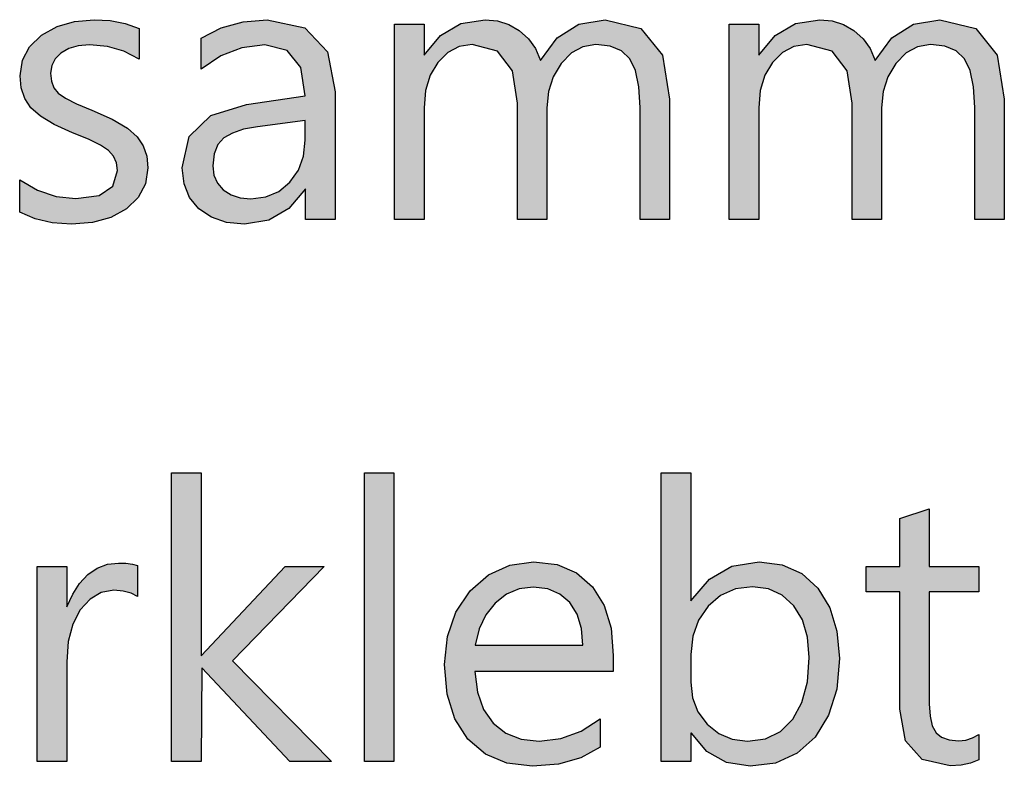
# Model space of a CAD drawing. Units: millimetres. Extents: x 108975 to 110954, y 28549 to 31419.
# Drawn here: x 110693 to 110761, y 29318 to 29370 of the extents above; entities that cross this region are included whole.
import ezdxf

# ---------------------------------------------------------------- set-up
doc = ezdxf.new("R2010")
doc.units = ezdxf.units.MM
doc.layers.add('Hilfskörper', color=7, linetype='Continuous', lineweight=25, true_color=0x000000)

msp = doc.modelspace()

# ---------------------------------------------------------------- hatches: boundary and pattern name
at = {"layer": 'Hilfskörper', "linetype": 'Continuous', "true_color": 0x000000}
for points in [[(110692.907, 29358.802), (110694.128, 29358.073), (110694.128, 29358.073), (110695.426, 29357.636), (110695.426, 29357.636), (110696.801, 29357.491), (110696.801, 29357.491), (110698.4, 29357.706), (110698.4, 29357.706), (110699.36, 29358.353), (110699.36, 29358.353), (110699.68, 29359.432), (110699.68, 29359.432), (110699.61, 29359.956), (110699.61, 29359.956), (110699.4, 29360.417), (110699.4, 29360.417), (110699.05, 29360.813), (110699.05, 29360.813), (110698.495, 29361.194), (110698.495, 29361.194), (110697.668, 29361.607), (110697.668, 29361.607), (110696.57, 29362.053), (110696.57, 29362.053), (110695.301, 29362.621), (110695.301, 29362.621), (110694.339, 29363.196), (110694.339, 29363.196), (110693.685, 29363.775), (110693.685, 29363.775), (110693.267, 29364.409), (110693.267, 29364.409), (110693.017, 29365.146), (110693.017, 29365.146), (110692.933, 29365.986), (110692.933, 29365.986), (110693.099, 29367.062), (110693.099, 29367.062), (110693.596, 29367.996), (110693.596, 29367.996), (110694.424, 29368.787), (110694.424, 29368.787), (110695.491, 29369.387), (110695.491, 29369.387), (110696.703, 29369.747), (110696.703, 29369.747), (110698.061, 29369.867), (110698.061, 29369.867), (110699.172, 29369.8), (110699.172, 29369.8), (110700.208, 29369.598), (110700.208, 29369.598), (110701.171, 29369.263), (110701.171, 29369.263), (110701.171, 29367.143), (110701.171, 29367.143), (110700.121, 29367.685), (110700.121, 29367.685), (110698.978, 29368.011), (110698.978, 29368.011), (110697.74, 29368.119), (110697.74, 29368.119), (110696.96, 29368.057), (110696.96, 29368.057), (110696.3, 29367.871), (110696.3, 29367.871), (110695.76, 29367.56), (110695.76, 29367.56), (110695.36, 29367.157), (110695.36, 29367.157), (110695.121, 29366.692), (110695.121, 29366.692), (110695.041, 29366.166), (110695.041, 29366.166), (110695.1, 29365.613), (110695.1, 29365.613), (110695.278, 29365.155), (110695.278, 29365.155), (110695.574, 29364.791), (110695.574, 29364.791), (110696.069, 29364.448), (110696.069, 29364.448), (110696.842, 29364.054), (110696.842, 29364.054), (110697.894, 29363.608), (110697.894, 29363.608), (110699.317, 29362.987), (110699.317, 29362.987), (110700.367, 29362.374), (110700.367, 29362.374), (110701.042, 29361.77), (110701.042, 29361.77), (110701.449, 29361.132), (110701.449, 29361.132), (110701.694, 29360.417), (110701.694, 29360.417), (110701.775, 29359.624), (110701.775, 29359.624), (110701.61, 29358.508), (110701.61, 29358.508), (110701.115, 29357.559), (110701.115, 29357.559), (110700.291, 29356.778), (110700.291, 29356.778), (110699.209, 29356.196), (110699.209, 29356.196), (110697.943, 29355.847), (110697.943, 29355.847), (110696.493, 29355.73), (110696.493, 29355.73), (110695.163, 29355.822), (110695.163, 29355.822), (110693.968, 29356.096), (110693.968, 29356.096), (110692.907, 29356.553), (110692.907, 29356.553), (110692.907, 29358.802)], [(110737.877, 29356.051), (110735.833, 29356.051), (110735.833, 29356.051), (110735.833, 29363.801), (110735.833, 29363.801), (110735.754, 29365.231), (110735.754, 29365.231), (110735.516, 29366.351), (110735.516, 29366.351), (110735.12, 29367.162), (110735.12, 29367.162), (110734.541, 29367.708), (110734.541, 29367.708), (110733.755, 29368.036), (110733.755, 29368.036), (110732.762, 29368.145), (110732.762, 29368.145), (110731.88, 29368), (110731.88, 29368), (110731.085, 29367.565), (110731.085, 29367.565), (110730.378, 29366.84), (110730.378, 29366.84), (110729.824, 29365.919), (110729.824, 29365.919), (110729.492, 29364.893), (110729.492, 29364.893), (110729.382, 29363.762), (110729.382, 29363.762), (110729.382, 29356.051), (110729.382, 29356.051), (110727.351, 29356.051), (110727.351, 29356.051), (110727.351, 29364.084), (110727.351, 29364.084), (110727.003, 29366.34), (110727.003, 29366.34), (110725.957, 29367.694), (110725.957, 29367.694), (110724.215, 29368.145), (110724.215, 29368.145), (110723.317, 29368.008), (110723.317, 29368.008), (110722.525, 29367.599), (110722.525, 29367.599), (110721.838, 29366.917), (110721.838, 29366.917), (110721.309, 29366.021), (110721.309, 29366.021), (110720.992, 29364.97), (110720.992, 29364.97), (110720.887, 29363.762), (110720.887, 29363.762), (110720.887, 29356.051), (110720.887, 29356.051), (110718.844, 29356.051), (110718.844, 29356.051), (110718.844, 29369.558), (110718.844, 29369.558), (110720.887, 29369.558), (110720.887, 29369.558), (110720.887, 29367.412), (110720.887, 29367.412), (110722.031, 29368.776), (110722.031, 29368.776), (110723.423, 29369.594), (110723.423, 29369.594), (110725.115, 29369.867), (110725.115, 29369.867), (110725.96, 29369.783), (110725.96, 29369.783), (110726.746, 29369.533), (110726.746, 29369.533), (110727.473, 29369.115), (110727.473, 29369.115), (110728.101, 29368.552), (110728.101, 29368.552), (110728.587, 29367.864), (110728.587, 29367.864), (110728.932, 29367.052), (110728.932, 29367.052), (110730.099, 29368.616), (110730.099, 29368.616), (110731.594, 29369.554), (110731.594, 29369.554), (110733.417, 29369.867), (110733.417, 29369.867), (110735.895, 29369.256), (110735.895, 29369.256), (110737.381, 29367.422), (110737.381, 29367.422), (110737.877, 29364.367), (110737.877, 29364.367), (110737.877, 29356.051)], [(110761.033, 29356.051), (110758.989, 29356.051), (110758.989, 29356.051), (110758.989, 29363.801), (110758.989, 29363.801), (110758.91, 29365.231), (110758.91, 29365.231), (110758.672, 29366.351), (110758.672, 29366.351), (110758.276, 29367.162), (110758.276, 29367.162), (110757.697, 29367.708), (110757.697, 29367.708), (110756.911, 29368.036), (110756.911, 29368.036), (110755.918, 29368.145), (110755.918, 29368.145), (110755.036, 29368), (110755.036, 29368), (110754.241, 29367.565), (110754.241, 29367.565), (110753.534, 29366.84), (110753.534, 29366.84), (110752.98, 29365.919), (110752.98, 29365.919), (110752.648, 29364.893), (110752.648, 29364.893), (110752.538, 29363.762), (110752.538, 29363.762), (110752.538, 29356.051), (110752.538, 29356.051), (110750.507, 29356.051), (110750.507, 29356.051), (110750.507, 29364.084), (110750.507, 29364.084), (110750.159, 29366.34), (110750.159, 29366.34), (110749.113, 29367.694), (110749.113, 29367.694), (110747.371, 29368.145), (110747.371, 29368.145), (110746.473, 29368.008), (110746.473, 29368.008), (110745.681, 29367.599), (110745.681, 29367.599), (110744.994, 29366.917), (110744.994, 29366.917), (110744.465, 29366.021), (110744.465, 29366.021), (110744.148, 29364.97), (110744.148, 29364.97), (110744.043, 29363.762), (110744.043, 29363.762), (110744.043, 29356.051), (110744.043, 29356.051), (110742, 29356.051), (110742, 29356.051), (110742, 29369.558), (110742, 29369.558), (110744.043, 29369.558), (110744.043, 29369.558), (110744.043, 29367.412), (110744.043, 29367.412), (110745.187, 29368.776), (110745.187, 29368.776), (110746.579, 29369.594), (110746.579, 29369.594), (110748.271, 29369.867), (110748.271, 29369.867), (110749.116, 29369.783), (110749.116, 29369.783), (110749.902, 29369.533), (110749.902, 29369.533), (110750.629, 29369.115), (110750.629, 29369.115), (110751.257, 29368.552), (110751.257, 29368.552), (110751.743, 29367.864), (110751.743, 29367.864), (110752.088, 29367.052), (110752.088, 29367.052), (110753.255, 29368.616), (110753.255, 29368.616), (110754.75, 29369.554), (110754.75, 29369.554), (110756.573, 29369.867), (110756.573, 29369.867), (110759.051, 29369.256), (110759.051, 29369.256), (110760.537, 29367.422), (110760.537, 29367.422), (110761.033, 29364.367), (110761.033, 29364.367), (110761.033, 29356.051)], [(110714.48, 29318.551), (110711.589, 29318.551), (110711.589, 29318.551), (110705.51, 29325.029), (110705.51, 29325.029), (110705.459, 29318.551), (110705.459, 29318.551), (110703.416, 29318.551), (110703.416, 29318.551), (110703.416, 29338.536), (110703.416, 29338.536), (110705.459, 29338.536), (110705.459, 29338.536), (110705.459, 29325.864), (110705.459, 29325.864), (110711.281, 29332.058), (110711.281, 29332.058), (110713.98, 29332.058), (110713.98, 29332.058), (110707.631, 29325.517), (110707.631, 29325.517), (110714.48, 29318.551)], [(110716.756, 29318.551), (110716.756, 29338.536), (110716.756, 29338.536), (110718.787, 29338.536), (110718.787, 29338.536), (110718.787, 29318.551), (110718.787, 29318.551), (110716.756, 29318.551)], [(110759.259, 29318.68), (110758.697, 29318.444), (110758.697, 29318.444), (110758.042, 29318.303), (110758.042, 29318.303), (110757.292, 29318.256), (110757.292, 29318.256), (110755.357, 29318.691), (110755.357, 29318.691), (110754.196, 29319.998), (110754.196, 29319.998), (110753.81, 29322.176), (110753.81, 29322.176), (110753.81, 29330.298), (110753.81, 29330.298), (110751.471, 29330.298), (110751.471, 29330.298), (110751.471, 29332.058), (110751.471, 29332.058), (110753.81, 29332.058), (110753.81, 29332.058), (110753.81, 29335.374), (110753.81, 29335.374), (110755.84, 29336.03), (110755.84, 29336.03), (110755.84, 29332.058), (110755.84, 29332.058), (110759.259, 29332.058), (110759.259, 29332.058), (110759.259, 29330.298), (110759.259, 29330.298), (110755.84, 29330.298), (110755.84, 29330.298), (110755.84, 29322.548), (110755.84, 29322.548), (110755.893, 29321.693), (110755.893, 29321.693), (110756.051, 29321.029), (110756.051, 29321.029), (110756.316, 29320.556), (110756.316, 29320.556), (110756.698, 29320.242), (110756.698, 29320.242), (110757.212, 29320.054), (110757.212, 29320.054), (110757.858, 29319.991), (110757.858, 29319.991), (110758.373, 29320.041), (110758.373, 29320.041), (110758.84, 29320.191), (110758.84, 29320.191), (110759.259, 29320.441), (110759.259, 29320.441), (110759.259, 29318.68)], [(110701.059, 29329.964), (110700.621, 29330.206), (110700.621, 29330.206), (110700.077, 29330.352), (110700.077, 29330.352), (110699.427, 29330.401), (110699.427, 29330.401), (110698.552, 29330.251), (110698.552, 29330.251), (110697.776, 29329.801), (110697.776, 29329.801), (110697.101, 29329.051), (110697.101, 29329.051), (110696.58, 29328.053), (110696.58, 29328.053), (110696.267, 29326.858), (110696.267, 29326.858), (110696.163, 29325.466), (110696.163, 29325.466), (110696.163, 29318.551), (110696.163, 29318.551), (110694.12, 29318.551), (110694.12, 29318.551), (110694.12, 29332.058), (110694.12, 29332.058), (110696.163, 29332.058), (110696.163, 29332.058), (110696.163, 29329.257), (110696.163, 29329.257), (110696.576, 29330.138), (110696.576, 29330.138), (110697.045, 29330.882), (110697.045, 29330.882), (110697.621, 29331.487), (110697.621, 29331.487), (110698.276, 29331.933), (110698.276, 29331.933), (110698.981, 29332.201), (110698.981, 29332.201), (110699.735, 29332.29), (110699.735, 29332.29), (110700.26, 29332.27), (110700.26, 29332.27), (110700.701, 29332.21), (110700.701, 29332.21), (110701.059, 29332.11), (110701.059, 29332.11), (110701.059, 29329.964)]]:
    msp.add_hatch(color=18, dxfattribs=at).paths.add_polyline_path(points)
h = msp.add_hatch(color=18, dxfattribs=at)
h.paths.add_polyline_path([(110705.473, 29368.595), (110706.858, 29369.301), (110706.858, 29369.301), (110708.374, 29369.725), (110708.374, 29369.725), (110710.022, 29369.867), (110710.022, 29369.867), (110712.635, 29369.313), (110712.635, 29369.313), (110714.203, 29367.651), (110714.203, 29367.651), (110714.726, 29364.881), (110714.726, 29364.881), (110714.726, 29356.051), (110714.726, 29356.051), (110712.682, 29356.051), (110712.682, 29356.051), (110712.682, 29358.172), (110712.682, 29358.172), (110711.522, 29356.816), (110711.522, 29356.816), (110710.138, 29356.002), (110710.138, 29356.002), (110708.454, 29355.73), (110708.454, 29355.73), (110707.226, 29355.848), (110707.226, 29355.848), (110706.178, 29356.202), (110706.178, 29356.202), (110705.312, 29356.791), (110705.312, 29356.791), (110704.666, 29357.577), (110704.666, 29357.577), (110704.278, 29358.521), (110704.278, 29358.521), (110704.149, 29359.624), (110704.149, 29359.624), (110704.643, 29361.785), (110704.643, 29361.785), (110706.125, 29363.245), (110706.125, 29363.245), (110708.596, 29364.007), (110708.596, 29364.007), (110712.67, 29364.598), (110712.67, 29364.598), (110712.358, 29366.554), (110712.358, 29366.554), (110711.424, 29367.728), (110711.424, 29367.728), (110709.868, 29368.119), (110709.868, 29368.119), (110708.283, 29367.932), (110708.283, 29367.932), (110706.818, 29367.371), (110706.818, 29367.371), (110705.473, 29366.436), (110705.473, 29366.436), (110705.473, 29368.595)])
h.paths.add_polyline_path([(110709.367, 29362.464), (110708.404, 29362.287), (110708.404, 29362.287), (110707.625, 29362.03), (110707.625, 29362.03), (110707.028, 29361.693), (110707.028, 29361.693), (110706.606, 29361.228), (110706.606, 29361.228), (110706.354, 29360.585), (110706.354, 29360.585), (110706.269, 29359.765), (110706.269, 29359.765), (110706.35, 29359.124), (110706.35, 29359.124), (110706.592, 29358.572), (110706.592, 29358.572), (110706.996, 29358.108), (110706.996, 29358.108), (110707.531, 29357.758), (110707.531, 29357.758), (110708.167, 29357.548), (110708.167, 29357.548), (110708.904, 29357.478), (110708.904, 29357.478), (110709.929, 29357.607), (110709.929, 29357.607), (110710.829, 29357.992), (110710.829, 29357.992), (110711.603, 29358.635), (110711.603, 29358.635), (110712.196, 29359.471), (110712.196, 29359.471), (110712.551, 29360.44), (110712.551, 29360.44), (110712.67, 29361.539), (110712.67, 29361.539), (110712.67, 29362.901), (110712.67, 29362.901), (110709.367, 29362.464)], flags=0)
h = msp.add_hatch(color=18, dxfattribs=at)
h.paths.add_polyline_path([(110739.339, 29320.531), (110739.339, 29318.551), (110739.339, 29318.551), (110737.296, 29318.551), (110737.296, 29318.551), (110737.296, 29338.536), (110737.296, 29338.536), (110739.339, 29338.536), (110739.339, 29338.536), (110739.339, 29329.668), (110739.339, 29329.668), (110740.624, 29331.167), (110740.624, 29331.167), (110742.183, 29332.067), (110742.183, 29332.067), (110744.068, 29332.367), (110744.068, 29332.367), (110745.668, 29332.165), (110745.668, 29332.165), (110747.024, 29331.559), (110747.024, 29331.559), (110748.136, 29330.548), (110748.136, 29330.548), (110748.96, 29329.201), (110748.96, 29329.201), (110749.455, 29327.584), (110749.455, 29327.584), (110749.62, 29325.697), (110749.62, 29325.697), (110749.434, 29323.573), (110749.434, 29323.573), (110748.875, 29321.759), (110748.875, 29321.759), (110747.943, 29320.254), (110747.943, 29320.254), (110746.698, 29319.13), (110746.698, 29319.13), (110745.201, 29318.455), (110745.201, 29318.455), (110743.451, 29318.23), (110743.451, 29318.23), (110741.812, 29318.486), (110741.812, 29318.486), (110740.458, 29319.253), (110740.458, 29319.253), (110739.39, 29320.531)])
h.paths.add_polyline_path([(110739.339, 29324.039), (110739.464, 29322.965), (110739.464, 29322.965), (110739.839, 29322.003), (110739.839, 29322.003), (110740.463, 29321.154), (110740.463, 29321.154), (110741.275, 29320.493), (110741.275, 29320.493), (110742.211, 29320.097), (110742.211, 29320.097), (110743.271, 29319.965), (110743.271, 29319.965), (110744.504, 29320.135), (110744.504, 29320.135), (110745.548, 29320.645), (110745.548, 29320.645), (110746.401, 29321.495), (110746.401, 29321.495), (110747.033, 29322.648), (110747.033, 29322.648), (110747.412, 29324.071), (110747.412, 29324.071), (110747.538, 29325.761), (110747.538, 29325.761), (110747.419, 29327.163), (110747.419, 29327.163), (110747.061, 29328.354), (110747.061, 29328.354), (110746.465, 29329.334), (110746.465, 29329.334), (110745.67, 29330.062), (110745.67, 29330.062), (110744.717, 29330.499), (110744.717, 29330.499), (110743.606, 29330.645), (110743.606, 29330.645), (110742.43, 29330.496), (110742.43, 29330.496), (110741.407, 29330.051), (110741.407, 29330.051), (110740.534, 29329.308), (110740.534, 29329.308), (110739.87, 29328.343), (110739.87, 29328.343), (110739.472, 29327.229), (110739.472, 29327.229), (110739.339, 29325.967), (110739.339, 29325.967), (110739.339, 29324.039)], flags=0)
h = msp.add_hatch(color=18, dxfattribs=at)
h.paths.add_polyline_path([(110733.981, 29324.797), (110724.406, 29324.797), (110724.406, 29324.797), (110724.574, 29323.36), (110724.574, 29323.36), (110724.992, 29322.167), (110724.992, 29322.167), (110725.66, 29321.218), (110725.66, 29321.218), (110726.543, 29320.529), (110726.543, 29320.529), (110727.607, 29320.116), (110727.607, 29320.116), (110728.853, 29319.978), (110728.853, 29319.978), (110730.35, 29320.148), (110730.35, 29320.148), (110731.755, 29320.658), (110731.755, 29320.658), (110733.069, 29321.507), (110733.069, 29321.507), (110733.069, 29319.554), (110733.069, 29319.554), (110731.742, 29318.819), (110731.742, 29318.819), (110730.178, 29318.377), (110730.178, 29318.377), (110728.378, 29318.23), (110728.378, 29318.23), (110726.613, 29318.438), (110726.613, 29318.438), (110725.125, 29319.061), (110725.125, 29319.061), (110723.912, 29320.1), (110723.912, 29320.1), (110723.016, 29321.506), (110723.016, 29321.506), (110722.478, 29323.23), (110722.478, 29323.23), (110722.299, 29325.273), (110722.299, 29325.273), (110722.496, 29327.203), (110722.496, 29327.203), (110723.087, 29328.897), (110723.087, 29328.897), (110724.072, 29330.356), (110724.072, 29330.356), (110725.349, 29331.473), (110725.349, 29331.473), (110726.814, 29332.143), (110726.814, 29332.143), (110728.468, 29332.367), (110728.468, 29332.367), (110730.085, 29332.176), (110730.085, 29332.176), (110731.441, 29331.604), (110731.441, 29331.604), (110732.535, 29330.651), (110732.535, 29330.651), (110733.339, 29329.361), (110733.339, 29329.361), (110733.82, 29327.778), (110733.82, 29327.778), (110733.981, 29325.903), (110733.981, 29325.903), (110733.981, 29324.797)])
h.paths.add_polyline_path([(110731.873, 29326.597), (110731.773, 29327.765), (110731.773, 29327.765), (110731.471, 29328.75), (110731.471, 29328.75), (110730.967, 29329.552), (110730.967, 29329.552), (110730.284, 29330.145), (110730.284, 29330.145), (110729.442, 29330.5), (110729.442, 29330.5), (110728.442, 29330.619), (110728.442, 29330.619), (110727.47, 29330.497), (110727.47, 29330.497), (110726.592, 29330.131), (110726.592, 29330.131), (110725.808, 29329.52), (110725.808, 29329.52), (110725.163, 29328.707), (110725.163, 29328.707), (110724.705, 29327.733), (110724.705, 29327.733), (110724.432, 29326.597), (110724.432, 29326.597), (110731.873, 29326.597)], flags=0)

# ---------------------------------------------------------------- linework, layer by layer
at = {"layer": 'Hilfskörper', "color": 18, "linetype": 'Continuous', "lineweight": 25, "true_color": 0x000000, "elevation": 0.001}
for points in [[(110692.907, 29358.802), (110694.128, 29358.073), (110694.128, 29358.073), (110695.426, 29357.636), (110695.426, 29357.636), (110696.801, 29357.491), (110696.801, 29357.491), (110698.4, 29357.706), (110698.4, 29357.706), (110699.36, 29358.353), (110699.36, 29358.353), (110699.68, 29359.432), (110699.68, 29359.432), (110699.61, 29359.956), (110699.61, 29359.956), (110699.4, 29360.417), (110699.4, 29360.417), (110699.05, 29360.813), (110699.05, 29360.813), (110698.495, 29361.194), (110698.495, 29361.194), (110697.668, 29361.607), (110697.668, 29361.607), (110696.57, 29362.053), (110696.57, 29362.053), (110695.301, 29362.621), (110695.301, 29362.621), (110694.339, 29363.196), (110694.339, 29363.196), (110693.685, 29363.775), (110693.685, 29363.775), (110693.267, 29364.409), (110693.267, 29364.409), (110693.017, 29365.146), (110693.017, 29365.146), (110692.933, 29365.986), (110692.933, 29365.986), (110693.099, 29367.062), (110693.099, 29367.062), (110693.596, 29367.996), (110693.596, 29367.996), (110694.424, 29368.787), (110694.424, 29368.787), (110695.491, 29369.387), (110695.491, 29369.387), (110696.703, 29369.747), (110696.703, 29369.747), (110698.061, 29369.867), (110698.061, 29369.867), (110699.172, 29369.8), (110699.172, 29369.8), (110700.208, 29369.598), (110700.208, 29369.598), (110701.171, 29369.263), (110701.171, 29369.263), (110701.171, 29367.143), (110701.171, 29367.143), (110700.121, 29367.685), (110700.121, 29367.685), (110698.978, 29368.011), (110698.978, 29368.011), (110697.74, 29368.119), (110697.74, 29368.119), (110696.96, 29368.057), (110696.96, 29368.057), (110696.3, 29367.871), (110696.3, 29367.871), (110695.76, 29367.56), (110695.76, 29367.56), (110695.36, 29367.157), (110695.36, 29367.157), (110695.121, 29366.692), (110695.121, 29366.692), (110695.041, 29366.166), (110695.041, 29366.166), (110695.1, 29365.613), (110695.1, 29365.613), (110695.278, 29365.155), (110695.278, 29365.155), (110695.574, 29364.791), (110695.574, 29364.791), (110696.069, 29364.448), (110696.069, 29364.448), (110696.842, 29364.054), (110696.842, 29364.054), (110697.894, 29363.608), (110697.894, 29363.608), (110699.317, 29362.987), (110699.317, 29362.987), (110700.367, 29362.374), (110700.367, 29362.374), (110701.042, 29361.77), (110701.042, 29361.77), (110701.449, 29361.132), (110701.449, 29361.132), (110701.694, 29360.417), (110701.694, 29360.417), (110701.775, 29359.624), (110701.775, 29359.624), (110701.61, 29358.508), (110701.61, 29358.508), (110701.115, 29357.559), (110701.115, 29357.559), (110700.291, 29356.778), (110700.291, 29356.778), (110699.209, 29356.196), (110699.209, 29356.196), (110697.943, 29355.847), (110697.943, 29355.847), (110696.493, 29355.73), (110696.493, 29355.73), (110695.163, 29355.822), (110695.163, 29355.822), (110693.968, 29356.096), (110693.968, 29356.096), (110692.907, 29356.553), (110692.907, 29356.553), (110692.907, 29358.802)], [(110705.473, 29368.595), (110706.858, 29369.301), (110706.858, 29369.301), (110708.374, 29369.725), (110708.374, 29369.725), (110710.022, 29369.867), (110710.022, 29369.867), (110712.635, 29369.313), (110712.635, 29369.313), (110714.203, 29367.651), (110714.203, 29367.651), (110714.726, 29364.881), (110714.726, 29364.881), (110714.726, 29356.051), (110714.726, 29356.051), (110712.682, 29356.051), (110712.682, 29356.051), (110712.682, 29358.172), (110712.682, 29358.172), (110711.522, 29356.816), (110711.522, 29356.816), (110710.138, 29356.002), (110710.138, 29356.002), (110708.454, 29355.73), (110708.454, 29355.73), (110707.226, 29355.848), (110707.226, 29355.848), (110706.178, 29356.202), (110706.178, 29356.202), (110705.312, 29356.791), (110705.312, 29356.791), (110704.666, 29357.577), (110704.666, 29357.577), (110704.278, 29358.521), (110704.278, 29358.521), (110704.149, 29359.624), (110704.149, 29359.624), (110704.643, 29361.785), (110704.643, 29361.785), (110706.125, 29363.245), (110706.125, 29363.245), (110708.596, 29364.007), (110708.596, 29364.007), (110712.67, 29364.598), (110712.67, 29364.598), (110712.358, 29366.554), (110712.358, 29366.554), (110711.424, 29367.728), (110711.424, 29367.728), (110709.868, 29368.119), (110709.868, 29368.119), (110708.283, 29367.932), (110708.283, 29367.932), (110706.818, 29367.371), (110706.818, 29367.371), (110705.473, 29366.436), (110705.473, 29366.436), (110705.473, 29368.595)], [(110737.877, 29356.051), (110735.833, 29356.051), (110735.833, 29356.051), (110735.833, 29363.801), (110735.833, 29363.801), (110735.754, 29365.231), (110735.754, 29365.231), (110735.516, 29366.351), (110735.516, 29366.351), (110735.12, 29367.162), (110735.12, 29367.162), (110734.541, 29367.708), (110734.541, 29367.708), (110733.755, 29368.036), (110733.755, 29368.036), (110732.762, 29368.145), (110732.762, 29368.145), (110731.88, 29368), (110731.88, 29368), (110731.085, 29367.565), (110731.085, 29367.565), (110730.378, 29366.84), (110730.378, 29366.84), (110729.824, 29365.919), (110729.824, 29365.919), (110729.492, 29364.893), (110729.492, 29364.893), (110729.382, 29363.762), (110729.382, 29363.762), (110729.382, 29356.051), (110729.382, 29356.051), (110727.351, 29356.051), (110727.351, 29356.051), (110727.351, 29364.084), (110727.351, 29364.084), (110727.003, 29366.34), (110727.003, 29366.34), (110725.957, 29367.694), (110725.957, 29367.694), (110724.215, 29368.145), (110724.215, 29368.145), (110723.317, 29368.008), (110723.317, 29368.008), (110722.525, 29367.599), (110722.525, 29367.599), (110721.838, 29366.917), (110721.838, 29366.917), (110721.309, 29366.021), (110721.309, 29366.021), (110720.992, 29364.97), (110720.992, 29364.97), (110720.887, 29363.762), (110720.887, 29363.762), (110720.887, 29356.051), (110720.887, 29356.051), (110718.844, 29356.051), (110718.844, 29356.051), (110718.844, 29369.558), (110718.844, 29369.558), (110720.887, 29369.558), (110720.887, 29369.558), (110720.887, 29367.412), (110720.887, 29367.412), (110722.031, 29368.776), (110722.031, 29368.776), (110723.423, 29369.594), (110723.423, 29369.594), (110725.115, 29369.867), (110725.115, 29369.867), (110725.96, 29369.783), (110725.96, 29369.783), (110726.746, 29369.533), (110726.746, 29369.533), (110727.473, 29369.115), (110727.473, 29369.115), (110728.101, 29368.552), (110728.101, 29368.552), (110728.587, 29367.864), (110728.587, 29367.864), (110728.932, 29367.052), (110728.932, 29367.052), (110730.099, 29368.616), (110730.099, 29368.616), (110731.594, 29369.554), (110731.594, 29369.554), (110733.417, 29369.867), (110733.417, 29369.867), (110735.895, 29369.256), (110735.895, 29369.256), (110737.381, 29367.422), (110737.381, 29367.422), (110737.877, 29364.367), (110737.877, 29364.367), (110737.877, 29356.051)], [(110761.033, 29356.051), (110758.989, 29356.051), (110758.989, 29356.051), (110758.989, 29363.801), (110758.989, 29363.801), (110758.91, 29365.231), (110758.91, 29365.231), (110758.672, 29366.351), (110758.672, 29366.351), (110758.276, 29367.162), (110758.276, 29367.162), (110757.697, 29367.708), (110757.697, 29367.708), (110756.911, 29368.036), (110756.911, 29368.036), (110755.918, 29368.145), (110755.918, 29368.145), (110755.036, 29368), (110755.036, 29368), (110754.241, 29367.565), (110754.241, 29367.565), (110753.534, 29366.84), (110753.534, 29366.84), (110752.98, 29365.919), (110752.98, 29365.919), (110752.648, 29364.893), (110752.648, 29364.893), (110752.538, 29363.762), (110752.538, 29363.762), (110752.538, 29356.051), (110752.538, 29356.051), (110750.507, 29356.051), (110750.507, 29356.051), (110750.507, 29364.084), (110750.507, 29364.084), (110750.159, 29366.34), (110750.159, 29366.34), (110749.113, 29367.694), (110749.113, 29367.694), (110747.371, 29368.145), (110747.371, 29368.145), (110746.473, 29368.008), (110746.473, 29368.008), (110745.681, 29367.599), (110745.681, 29367.599), (110744.994, 29366.917), (110744.994, 29366.917), (110744.465, 29366.021), (110744.465, 29366.021), (110744.148, 29364.97), (110744.148, 29364.97), (110744.043, 29363.762), (110744.043, 29363.762), (110744.043, 29356.051), (110744.043, 29356.051), (110742, 29356.051), (110742, 29356.051), (110742, 29369.558), (110742, 29369.558), (110744.043, 29369.558), (110744.043, 29369.558), (110744.043, 29367.412), (110744.043, 29367.412), (110745.187, 29368.776), (110745.187, 29368.776), (110746.579, 29369.594), (110746.579, 29369.594), (110748.271, 29369.867), (110748.271, 29369.867), (110749.116, 29369.783), (110749.116, 29369.783), (110749.902, 29369.533), (110749.902, 29369.533), (110750.629, 29369.115), (110750.629, 29369.115), (110751.257, 29368.552), (110751.257, 29368.552), (110751.743, 29367.864), (110751.743, 29367.864), (110752.088, 29367.052), (110752.088, 29367.052), (110753.255, 29368.616), (110753.255, 29368.616), (110754.75, 29369.554), (110754.75, 29369.554), (110756.573, 29369.867), (110756.573, 29369.867), (110759.051, 29369.256), (110759.051, 29369.256), (110760.537, 29367.422), (110760.537, 29367.422), (110761.033, 29364.367), (110761.033, 29364.367), (110761.033, 29356.051)], [(110709.367, 29362.464), (110708.404, 29362.287), (110708.404, 29362.287), (110707.625, 29362.03), (110707.625, 29362.03), (110707.028, 29361.693), (110707.028, 29361.693), (110706.606, 29361.228), (110706.606, 29361.228), (110706.354, 29360.585), (110706.354, 29360.585), (110706.269, 29359.765), (110706.269, 29359.765), (110706.35, 29359.124), (110706.35, 29359.124), (110706.592, 29358.572), (110706.592, 29358.572), (110706.996, 29358.108), (110706.996, 29358.108), (110707.531, 29357.758), (110707.531, 29357.758), (110708.167, 29357.548), (110708.167, 29357.548), (110708.904, 29357.478), (110708.904, 29357.478), (110709.929, 29357.607), (110709.929, 29357.607), (110710.829, 29357.992), (110710.829, 29357.992), (110711.603, 29358.635), (110711.603, 29358.635), (110712.196, 29359.471), (110712.196, 29359.471), (110712.551, 29360.44), (110712.551, 29360.44), (110712.67, 29361.539), (110712.67, 29361.539), (110712.67, 29362.901), (110712.67, 29362.901), (110709.367, 29362.464)], [(110714.48, 29318.551), (110711.589, 29318.551), (110711.589, 29318.551), (110705.51, 29325.029), (110705.51, 29325.029), (110705.459, 29318.551), (110705.459, 29318.551), (110703.416, 29318.551), (110703.416, 29318.551), (110703.416, 29338.536), (110703.416, 29338.536), (110705.459, 29338.536), (110705.459, 29338.536), (110705.459, 29325.864), (110705.459, 29325.864), (110711.281, 29332.058), (110711.281, 29332.058), (110713.98, 29332.058), (110713.98, 29332.058), (110707.631, 29325.517), (110707.631, 29325.517), (110714.48, 29318.551)], [(110716.756, 29318.551), (110716.756, 29338.536), (110716.756, 29338.536), (110718.787, 29338.536), (110718.787, 29338.536), (110718.787, 29318.551), (110718.787, 29318.551), (110716.756, 29318.551)], [(110739.339, 29320.531), (110739.339, 29318.551), (110739.339, 29318.551), (110737.296, 29318.551), (110737.296, 29318.551), (110737.296, 29338.536), (110737.296, 29338.536), (110739.339, 29338.536), (110739.339, 29338.536), (110739.339, 29329.668), (110739.339, 29329.668), (110740.624, 29331.167), (110740.624, 29331.167), (110742.183, 29332.067), (110742.183, 29332.067), (110744.068, 29332.367), (110744.068, 29332.367), (110745.668, 29332.165), (110745.668, 29332.165), (110747.024, 29331.559), (110747.024, 29331.559), (110748.136, 29330.548), (110748.136, 29330.548), (110748.96, 29329.201), (110748.96, 29329.201), (110749.455, 29327.584), (110749.455, 29327.584), (110749.62, 29325.697), (110749.62, 29325.697), (110749.434, 29323.573), (110749.434, 29323.573), (110748.875, 29321.759), (110748.875, 29321.759), (110747.943, 29320.254), (110747.943, 29320.254), (110746.698, 29319.13), (110746.698, 29319.13), (110745.201, 29318.455), (110745.201, 29318.455), (110743.451, 29318.23), (110743.451, 29318.23), (110741.812, 29318.486), (110741.812, 29318.486), (110740.458, 29319.253), (110740.458, 29319.253), (110739.39, 29320.531)], [(110759.259, 29318.68), (110758.697, 29318.444), (110758.697, 29318.444), (110758.042, 29318.303), (110758.042, 29318.303), (110757.292, 29318.256), (110757.292, 29318.256), (110755.357, 29318.691), (110755.357, 29318.691), (110754.196, 29319.998), (110754.196, 29319.998), (110753.81, 29322.176), (110753.81, 29322.176), (110753.81, 29330.298), (110753.81, 29330.298), (110751.471, 29330.298), (110751.471, 29330.298), (110751.471, 29332.058), (110751.471, 29332.058), (110753.81, 29332.058), (110753.81, 29332.058), (110753.81, 29335.374), (110753.81, 29335.374), (110755.84, 29336.03), (110755.84, 29336.03), (110755.84, 29332.058), (110755.84, 29332.058), (110759.259, 29332.058), (110759.259, 29332.058), (110759.259, 29330.298), (110759.259, 29330.298), (110755.84, 29330.298), (110755.84, 29330.298), (110755.84, 29322.548), (110755.84, 29322.548), (110755.893, 29321.693), (110755.893, 29321.693), (110756.051, 29321.029), (110756.051, 29321.029), (110756.316, 29320.556), (110756.316, 29320.556), (110756.698, 29320.242), (110756.698, 29320.242), (110757.212, 29320.054), (110757.212, 29320.054), (110757.858, 29319.991), (110757.858, 29319.991), (110758.373, 29320.041), (110758.373, 29320.041), (110758.84, 29320.191), (110758.84, 29320.191), (110759.259, 29320.441), (110759.259, 29320.441), (110759.259, 29318.68)], [(110701.059, 29329.964), (110700.621, 29330.206), (110700.621, 29330.206), (110700.077, 29330.352), (110700.077, 29330.352), (110699.427, 29330.401), (110699.427, 29330.401), (110698.552, 29330.251), (110698.552, 29330.251), (110697.776, 29329.801), (110697.776, 29329.801), (110697.101, 29329.051), (110697.101, 29329.051), (110696.58, 29328.053), (110696.58, 29328.053), (110696.267, 29326.858), (110696.267, 29326.858), (110696.163, 29325.466), (110696.163, 29325.466), (110696.163, 29318.551), (110696.163, 29318.551), (110694.12, 29318.551), (110694.12, 29318.551), (110694.12, 29332.058), (110694.12, 29332.058), (110696.163, 29332.058), (110696.163, 29332.058), (110696.163, 29329.257), (110696.163, 29329.257), (110696.576, 29330.138), (110696.576, 29330.138), (110697.045, 29330.882), (110697.045, 29330.882), (110697.621, 29331.487), (110697.621, 29331.487), (110698.276, 29331.933), (110698.276, 29331.933), (110698.981, 29332.201), (110698.981, 29332.201), (110699.735, 29332.29), (110699.735, 29332.29), (110700.26, 29332.27), (110700.26, 29332.27), (110700.701, 29332.21), (110700.701, 29332.21), (110701.059, 29332.11), (110701.059, 29332.11), (110701.059, 29329.964)], [(110733.981, 29324.797), (110724.406, 29324.797), (110724.406, 29324.797), (110724.574, 29323.36), (110724.574, 29323.36), (110724.992, 29322.167), (110724.992, 29322.167), (110725.66, 29321.218), (110725.66, 29321.218), (110726.543, 29320.529), (110726.543, 29320.529), (110727.607, 29320.116), (110727.607, 29320.116), (110728.853, 29319.978), (110728.853, 29319.978), (110730.35, 29320.148), (110730.35, 29320.148), (110731.755, 29320.658), (110731.755, 29320.658), (110733.069, 29321.507), (110733.069, 29321.507), (110733.069, 29319.554), (110733.069, 29319.554), (110731.742, 29318.819), (110731.742, 29318.819), (110730.178, 29318.377), (110730.178, 29318.377), (110728.378, 29318.23), (110728.378, 29318.23), (110726.613, 29318.438), (110726.613, 29318.438), (110725.125, 29319.061), (110725.125, 29319.061), (110723.912, 29320.1), (110723.912, 29320.1), (110723.016, 29321.506), (110723.016, 29321.506), (110722.478, 29323.23), (110722.478, 29323.23), (110722.299, 29325.273), (110722.299, 29325.273), (110722.496, 29327.203), (110722.496, 29327.203), (110723.087, 29328.897), (110723.087, 29328.897), (110724.072, 29330.356), (110724.072, 29330.356), (110725.349, 29331.473), (110725.349, 29331.473), (110726.814, 29332.143), (110726.814, 29332.143), (110728.468, 29332.367), (110728.468, 29332.367), (110730.085, 29332.176), (110730.085, 29332.176), (110731.441, 29331.604), (110731.441, 29331.604), (110732.535, 29330.651), (110732.535, 29330.651), (110733.339, 29329.361), (110733.339, 29329.361), (110733.82, 29327.778), (110733.82, 29327.778), (110733.981, 29325.903), (110733.981, 29325.903), (110733.981, 29324.797)], [(110731.873, 29326.597), (110731.773, 29327.765), (110731.773, 29327.765), (110731.471, 29328.75), (110731.471, 29328.75), (110730.967, 29329.552), (110730.967, 29329.552), (110730.284, 29330.145), (110730.284, 29330.145), (110729.442, 29330.5), (110729.442, 29330.5), (110728.442, 29330.619), (110728.442, 29330.619), (110727.47, 29330.497), (110727.47, 29330.497), (110726.592, 29330.131), (110726.592, 29330.131), (110725.808, 29329.52), (110725.808, 29329.52), (110725.163, 29328.707), (110725.163, 29328.707), (110724.705, 29327.733), (110724.705, 29327.733), (110724.432, 29326.597), (110724.432, 29326.597), (110731.873, 29326.597)], [(110739.339, 29324.039), (110739.464, 29322.965), (110739.464, 29322.965), (110739.839, 29322.003), (110739.839, 29322.003), (110740.463, 29321.154), (110740.463, 29321.154), (110741.275, 29320.493), (110741.275, 29320.493), (110742.211, 29320.097), (110742.211, 29320.097), (110743.271, 29319.965), (110743.271, 29319.965), (110744.504, 29320.135), (110744.504, 29320.135), (110745.548, 29320.645), (110745.548, 29320.645), (110746.401, 29321.495), (110746.401, 29321.495), (110747.033, 29322.648), (110747.033, 29322.648), (110747.412, 29324.071), (110747.412, 29324.071), (110747.538, 29325.761), (110747.538, 29325.761), (110747.419, 29327.163), (110747.419, 29327.163), (110747.061, 29328.354), (110747.061, 29328.354), (110746.465, 29329.334), (110746.465, 29329.334), (110745.67, 29330.062), (110745.67, 29330.062), (110744.717, 29330.499), (110744.717, 29330.499), (110743.606, 29330.645), (110743.606, 29330.645), (110742.43, 29330.496), (110742.43, 29330.496), (110741.407, 29330.051), (110741.407, 29330.051), (110740.534, 29329.308), (110740.534, 29329.308), (110739.87, 29328.343), (110739.87, 29328.343), (110739.472, 29327.229), (110739.472, 29327.229), (110739.339, 29325.967), (110739.339, 29325.967), (110739.339, 29324.039)]]:
    msp.add_lwpolyline(points, close=True, dxfattribs=at)

doc.saveas('drawing.dxf')
